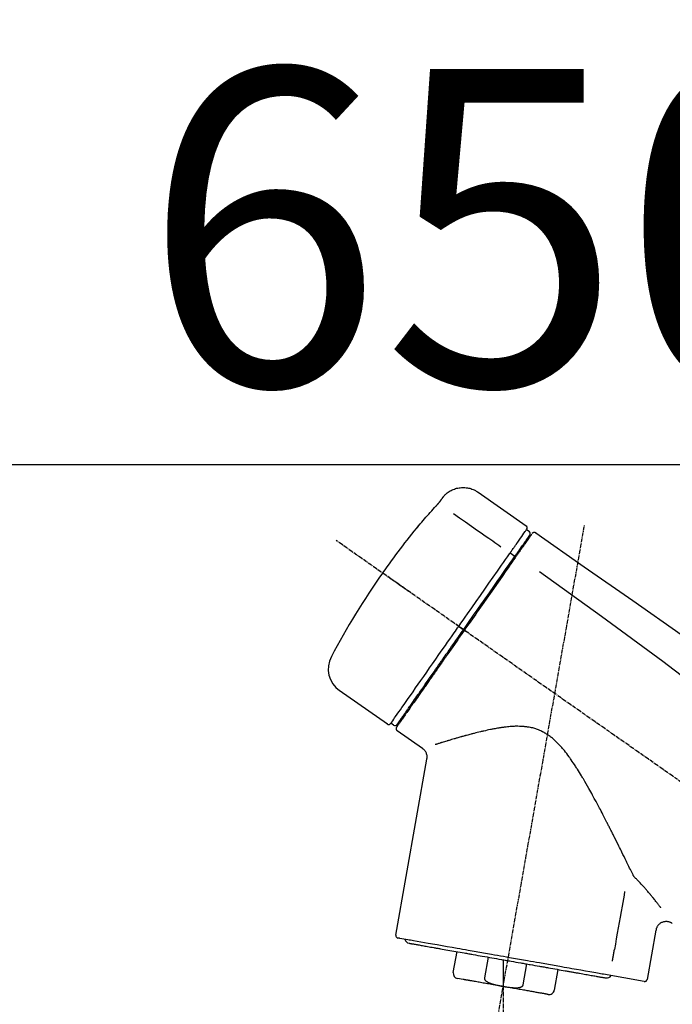
# Model space of a CAD drawing. Units: inches. Extents: x 0 to 26473, y -25 to 8845.
# Drawn here: x 5839 to 5963, y 2947 to 3134 of the extents above; entities that cross this region are included whole.
import ezdxf

# ---------------------------------------------------------------- set-up
doc = ezdxf.new("R2010")
doc.units = ezdxf.units.IN
doc.header["$MEASUREMENT"] = 0
doc.linetypes.add('CENTER2', pattern=[1.125, 0.75, -0.125, 0.125, -0.125])
doc.layers.get('DEFPOINTS').update_dxf_attribs({"color": 146})
doc.layers.add('150-機器', color=8, linetype='Continuous')
doc.layers.add('166-寸法B', color=11, linetype='Continuous')
doc.styles.add('KH001', font='txt')
doc.dimstyles.new('KH1xx030', dxfattribs={"dimscale": 30, "dimtxt": 2, "dimasz": 0.6, "dimexe": 0.3, "dimexo": 1.2, "dimgap": 0.5, "dimtad": 3, "dimdec": 1, "dimdsep": 46, "dimlunit": 6, "dimtxsty": 'KH001', "dimblk": 'DOT', "dimcen": 1, "dimdle": 1, "dimclrd": 256, "dimclre": 256, "dimclrt": 256, "dimadec": 0, "dimazin": 0, "dimtfac": 1, "dimtdec": 1, "dimtix": 1, "dimtmove": 2, "dimatfit": 3, "dimldrblk": 'CLOSEDBLANK', "dimfxl": 1, "dimtolj": 1, "dimtzin": 0, "dimlwd": -1, "dimlwe": -1, "dimarcsym": 0})

# ---------------------------------------------------------------- blocks, each defined once
blk = doc.blocks.new('F402_D')
at = {"layer": '150-機器', "color": 13, "linetype": 'Continuous'}
for p, q in [((-259.61, 246.19), (-250.47, 239.79)), ((-250.39, 239.12), (-249.9, 238.78)), ((-251.52, 235.6), (-251.36, 235.48)), ((-253.49, 234.7), (-252.6, 234.06)), ((-263.26, 220.74), (-262.77, 220.4)), ((-262.77, 220.4), (-262.37, 220.11)), ((-276.79, 202.21), (-285.92, 208.6)), ((-273.04, 204.52), (-273.21, 204.63)), ((-275.65, 202.02), (-276.14, 202.36)), ((-270.13, 197.55), (-274.95, 200.92)), ((-275.19, 162.2), (-269.31, 195.58)), ((-225.86, 163.11), (-227.51, 153.75)), ((-264.29, 155.12), (-263.59, 159.05)), ((-257.7, 158.01), (-258.39, 154.08)), ((-254.83, 157.5), (-254.83, 152.47)), ((-251.03, 152.78), (-250.34, 156.71)), ((-244.44, 155.67), (-245.14, 151.74)), ((-262.43, 153.78), (-263.48, 153.96)), ((-228.08, 153.39), (-235.79, 154.75))]:
    blk.add_line(p, q, dxfattribs=at)
at = {"layer": '150-機器', "color": 13, "linetype": 'CENTER2'}
for p, q in [((-263.42, 103.75), (-239.4, 239.98)), ((0.34, 36.17), (-286.53, 237.04)), ((-254.83, 152.47), (-254.83, 92.26))]:
    blk.add_line(p, q, dxfattribs=at)
at = {"layer": '150-機器', "color": 13, "linetype": 'Continuous'}
for points in [[(-266.12, 245.42), (-266.07, 245.47), (-266.02, 245.53), (-265.97, 245.59), (-265.92, 245.64), (-265.82, 245.75), (-265.71, 245.85), (-265.6, 245.95), (-265.48, 246.05), (-265.3, 246.18), (-265.11, 246.31), (-264.92, 246.43), (-264.71, 246.53), (-264.51, 246.63), (-264.3, 246.72), (-264.09, 246.8), (-263.87, 246.87), (-263.66, 246.93), (-263.44, 246.98), (-263.21, 247.02), (-262.99, 247.05), (-262.76, 247.07), (-262.54, 247.08), (-262.31, 247.08), (-262.08, 247.07), (-261.86, 247.05), (-261.63, 247.02), (-261.41, 246.98), (-261.19, 246.93), (-260.97, 246.87), (-260.75, 246.8), (-260.54, 246.72), (-260.33, 246.63), (-260.2, 246.56), (-260.07, 246.49), (-259.94, 246.41), (-259.81, 246.33), (-259.75, 246.29), (-259.69, 246.24), (-259.63, 246.2), (-259.57, 246.16)], [(-266.69, 244.6), (-266.69, 244.6), (-266.69, 244.6), (-266.68, 244.61), (-266.68, 244.61), (-266.67, 244.62), (-266.67, 244.63), (-266.66, 244.64), (-266.65, 244.65), (-266.64, 244.67), (-266.63, 244.68), (-266.62, 244.7), (-266.61, 244.72), (-266.6, 244.74), (-266.58, 244.76), (-266.57, 244.78), (-266.55, 244.8), (-266.53, 244.82), (-266.52, 244.85), (-266.5, 244.87), (-266.48, 244.9), (-266.46, 244.93), (-266.44, 244.95), (-266.42, 244.98), (-266.4, 245.01), (-266.39, 245.03), (-266.37, 245.06), (-266.36, 245.08), (-266.34, 245.1), (-266.33, 245.12), (-266.31, 245.14), (-266.3, 245.16), (-266.29, 245.17), (-266.28, 245.19), (-266.27, 245.2), (-266.26, 245.22), (-266.25, 245.23), (-266.24, 245.24), (-266.23, 245.26), (-266.22, 245.27), (-266.21, 245.28), (-266.21, 245.29), (-266.2, 245.3), (-266.19, 245.31), (-266.18, 245.32), (-266.18, 245.33), (-266.17, 245.34), (-266.16, 245.35), (-266.16, 245.36), (-266.15, 245.37), (-266.15, 245.37), (-266.15, 245.38), (-266.14, 245.38), (-266.14, 245.38), (-266.14, 245.39), (-266.14, 245.39), (-266.14, 245.39)], [(-266.14, 245.39), (-266.14, 245.39), (-266.13, 245.39), (-266.13, 245.4), (-266.13, 245.4), (-266.13, 245.4), (-266.13, 245.4), (-266.13, 245.4), (-266.13, 245.41), (-266.12, 245.41), (-266.12, 245.41), (-266.12, 245.42), (-266.12, 245.42), (-266.12, 245.42), (-266.11, 245.42), (-266.11, 245.43), (-266.11, 245.43), (-266.11, 245.43), (-266.11, 245.43), (-266.11, 245.43), (-266.1, 245.44), (-266.1, 245.44), (-266.1, 245.44), (-266.1, 245.44), (-266.1, 245.44), (-266.1, 245.44), (-266.1, 245.45), (-266.1, 245.45), (-266.1, 245.45), (-266.1, 245.45), (-266.09, 245.45), (-266.09, 245.45), (-266.09, 245.45)], [(-270.81, 239.86), (-270.55, 240.18), (-270.28, 240.49), (-270.02, 240.81), (-269.75, 241.12), (-269.48, 241.43), (-269.21, 241.75), (-268.94, 242.05), (-268.67, 242.36), (-268.39, 242.67), (-268.11, 242.97), (-267.84, 243.28), (-267.56, 243.58)], [(-267.56, 243.58), (-267.55, 243.59), (-267.55, 243.59), (-267.54, 243.6), (-267.54, 243.6), (-267.53, 243.62), (-267.52, 243.63), (-267.5, 243.64), (-267.49, 243.65), (-267.48, 243.67), (-267.46, 243.69), (-267.44, 243.7), (-267.43, 243.72), (-267.41, 243.74), (-267.39, 243.76), (-267.38, 243.78), (-267.36, 243.8), (-267.34, 243.82), (-267.32, 243.85), (-267.29, 243.88), (-267.27, 243.9), (-267.24, 243.93), (-267.21, 243.97), (-267.19, 244), (-267.16, 244.03), (-267.13, 244.07), (-267.09, 244.1), (-267.06, 244.14), (-267.03, 244.18), (-267, 244.21), (-266.97, 244.25), (-266.94, 244.28), (-266.91, 244.32), (-266.89, 244.34), (-266.87, 244.37), (-266.85, 244.39), (-266.83, 244.42), (-266.82, 244.43), (-266.81, 244.45), (-266.79, 244.47), (-266.78, 244.48), (-266.77, 244.49), (-266.76, 244.51), (-266.75, 244.52), (-266.74, 244.53), (-266.74, 244.54), (-266.73, 244.55), (-266.72, 244.56), (-266.71, 244.57), (-266.71, 244.57), (-266.71, 244.58), (-266.7, 244.58), (-266.7, 244.59), (-266.7, 244.59), (-266.7, 244.59), (-266.69, 244.59), (-266.69, 244.6)], [(-264.23, 242.14), (-263.1, 241.34), (-261.97, 240.55), (-260.83, 239.76), (-259.7, 238.96), (-258.98, 238.46), (-258.26, 237.95), (-257.54, 237.45), (-256.82, 236.95), (-256.43, 236.67), (-256.03, 236.4), (-255.64, 236.12), (-255.25, 235.85)], [(-271.2, 239.44), (-271.2, 239.44), (-271.2, 239.44), (-271.2, 239.43), (-271.2, 239.43), (-271.21, 239.43), (-271.21, 239.43), (-271.21, 239.42), (-271.21, 239.42), (-271.22, 239.42), (-271.22, 239.41), (-271.22, 239.41), (-271.22, 239.4), (-271.22, 239.4), (-271.22, 239.4), (-271.22, 239.4), (-271.22, 239.4), (-271.22, 239.39), (-271.22, 239.4), (-271.21, 239.41), (-271.2, 239.41), (-271.19, 239.43), (-271.18, 239.44), (-271.17, 239.45), (-271.16, 239.46), (-271.14, 239.48), (-271.13, 239.5), (-271.11, 239.51), (-271.1, 239.53), (-271.07, 239.56), (-271.05, 239.58), (-271.03, 239.6), (-271.01, 239.63), (-270.99, 239.65), (-270.97, 239.67), (-270.95, 239.69), (-270.93, 239.72), (-270.92, 239.74), (-270.9, 239.76), (-270.88, 239.78), (-270.87, 239.8), (-270.86, 239.81), (-270.85, 239.82), (-270.84, 239.83), (-270.83, 239.84), (-270.82, 239.85), (-270.82, 239.85), (-270.82, 239.86), (-270.81, 239.86)], [(-270.89, 239.89), (-270.89, 239.89), (-270.89, 239.89), (-270.89, 239.88), (-270.89, 239.88), (-270.89, 239.88), (-270.89, 239.88), (-270.9, 239.87), (-270.9, 239.87), (-270.91, 239.85), (-270.92, 239.83), (-270.94, 239.82), (-270.95, 239.8), (-270.96, 239.78), (-270.98, 239.76), (-270.99, 239.74), (-271, 239.72), (-271.02, 239.7), (-271.03, 239.68), (-271.04, 239.67), (-271.05, 239.65), (-271.07, 239.63), (-271.09, 239.6), (-271.1, 239.58), (-271.12, 239.56), (-271.13, 239.54), (-271.14, 239.53), (-271.15, 239.51), (-271.16, 239.49), (-271.17, 239.48), (-271.18, 239.47), (-271.18, 239.46), (-271.19, 239.46), (-271.19, 239.45), (-271.19, 239.45), (-271.2, 239.44), (-271.2, 239.44)], [(-271.12, 239.52), (-271.13, 239.51), (-271.13, 239.51), (-271.14, 239.5), (-271.15, 239.49), (-271.16, 239.49), (-271.16, 239.48), (-271.17, 239.48), (-271.18, 239.47), (-271.18, 239.46), (-271.19, 239.45), (-271.19, 239.45), (-271.2, 239.44)], [(-271.12, 239.5), (-271.12, 239.51), (-271.12, 239.51), (-271.12, 239.51), (-271.11, 239.51), (-271.11, 239.52), (-271.1, 239.53), (-271.09, 239.54), (-271.09, 239.54), (-271.07, 239.56), (-271.06, 239.57), (-271.05, 239.59), (-271.04, 239.6), (-271.03, 239.61), (-271.02, 239.62), (-271.01, 239.63), (-271, 239.65), (-270.99, 239.65), (-270.99, 239.66), (-270.98, 239.66), (-270.97, 239.67)], [(-252.08, 236.71), (-251.95, 236.91), (-251.81, 237.1), (-251.67, 237.3), (-251.53, 237.5), (-251.32, 237.8), (-251.11, 238.1), (-250.9, 238.41), (-250.68, 238.71), (-250.61, 238.81), (-250.54, 238.92), (-250.47, 239.02), (-250.39, 239.12), (-250.39, 239.12), (-250.39, 239.12), (-250.39, 239.13), (-250.39, 239.13)], [(-251.5, 235.63), (-251.36, 235.83), (-251.22, 236.04), (-251.07, 236.24), (-250.93, 236.44), (-250.82, 236.6), (-250.72, 236.75), (-250.61, 236.9), (-250.5, 237.06), (-250.41, 237.19), (-250.32, 237.32), (-250.23, 237.45), (-250.14, 237.57), (-250.12, 237.6), (-250.11, 237.62), (-250.09, 237.64), (-250.08, 237.66), (-250.05, 237.7), (-250.02, 237.74), (-249.99, 237.78), (-249.97, 237.82), (-249.96, 237.83), (-249.95, 237.85), (-249.93, 237.87), (-249.92, 237.88), (-249.9, 237.92), (-249.87, 237.96), (-249.84, 238), (-249.82, 238.04), (-249.81, 238.05), (-249.8, 238.06), (-249.79, 238.07), (-249.78, 238.09), (-249.78, 238.09), (-249.78, 238.09), (-249.78, 238.09), (-249.78, 238.09)], [(-249.43, 238.24), (-249.43, 238.24), (-249.43, 238.24), (-249.43, 238.24), (-249.43, 238.24), (-249.46, 238.19), (-249.49, 238.15), (-249.52, 238.11), (-249.55, 238.07), (-249.65, 237.92), (-249.76, 237.77), (-249.87, 237.62), (-249.97, 237.46), (-250.13, 237.24), (-250.29, 237.01), (-250.45, 236.79), (-250.61, 236.56), (-250.71, 236.41), (-250.81, 236.26), (-250.92, 236.12), (-251.02, 235.97)], [(-249.33, 238.34), (-249.31, 238.39), (-249.28, 238.44), (-249.25, 238.48), (-249.21, 238.51), (-249.2, 238.51), (-249.2, 238.51), (-249.2, 238.51), (-249.19, 238.51)], [(-249.19, 238.51), (-249.18, 238.52), (-249.17, 238.53), (-249.16, 238.54), (-249.15, 238.54), (-249.13, 238.55), (-249.1, 238.56), (-249.08, 238.57), (-249.06, 238.58), (-249.02, 238.59), (-248.99, 238.6), (-248.95, 238.6), (-248.91, 238.6), (-248.87, 238.6), (-248.84, 238.59), (-248.8, 238.59), (-248.76, 238.57), (-248.74, 238.57), (-248.72, 238.56), (-248.7, 238.54), (-248.68, 238.53), (-248.67, 238.52), (-248.66, 238.52), (-248.65, 238.51), (-248.64, 238.5)], [(-248.64, 238.5), (-239.45, 232.07), (-230.25, 225.63), (-221.06, 219.2), (-211.87, 212.76), (-202.68, 206.32), (-193.49, 199.89), (-184.3, 193.45), (-175.11, 187.02)], [(-253.49, 234.7), (-253.45, 234.76), (-253.41, 234.81), (-253.37, 234.87), (-253.34, 234.92), (-253.26, 235.03), (-253.19, 235.13), (-253.11, 235.24), (-253.04, 235.35), (-252.94, 235.49), (-252.84, 235.62), (-252.75, 235.76), (-252.65, 235.9), (-252.57, 236.01), (-252.49, 236.12), (-252.42, 236.24), (-252.34, 236.35), (-252.3, 236.4), (-252.26, 236.45), (-252.23, 236.51), (-252.19, 236.56), (-252.18, 236.58), (-252.16, 236.6), (-252.15, 236.62), (-252.13, 236.64)], [(-252.69, 233.93), (-252.66, 233.98), (-252.62, 234.03), (-252.59, 234.08), (-252.55, 234.13), (-252.52, 234.17), (-252.49, 234.22), (-252.46, 234.26), (-252.42, 234.31), (-252.36, 234.4), (-252.3, 234.48), (-252.24, 234.57), (-252.18, 234.66), (-252.15, 234.7), (-252.12, 234.74), (-252.1, 234.78), (-252.07, 234.82), (-252.02, 234.89), (-251.97, 234.97), (-251.92, 235.04), (-251.86, 235.11), (-251.84, 235.14), (-251.82, 235.18), (-251.8, 235.21), (-251.77, 235.24), (-251.73, 235.3), (-251.7, 235.35), (-251.66, 235.41), (-251.62, 235.46), (-251.6, 235.49), (-251.59, 235.51), (-251.57, 235.53), (-251.55, 235.56), (-251.54, 235.57), (-251.53, 235.59), (-251.52, 235.61), (-251.5, 235.63)], [(-251.02, 235.97), (-251.05, 235.93), (-251.07, 235.9), (-251.09, 235.86), (-251.12, 235.83), (-251.19, 235.72), (-251.27, 235.61), (-251.35, 235.5), (-251.42, 235.39), (-251.52, 235.25), (-251.62, 235.11), (-251.72, 234.97), (-251.82, 234.82), (-251.88, 234.74), (-251.94, 234.65), (-252, 234.57), (-252.06, 234.48), (-252.12, 234.39), (-252.18, 234.31), (-252.24, 234.22), (-252.3, 234.14), (-252.37, 234.04), (-252.43, 233.95), (-252.5, 233.85), (-252.57, 233.76)], [(-252.13, 236.64), (-252.13, 236.65), (-252.12, 236.65), (-252.12, 236.66), (-252.12, 236.66), (-252.11, 236.67), (-252.11, 236.68), (-252.1, 236.68), (-252.1, 236.69), (-252.1, 236.69), (-252.09, 236.7), (-252.09, 236.71), (-252.08, 236.71)], [(-263.26, 220.74), (-262.85, 221.34), (-262.43, 221.93), (-262.02, 222.52), (-261.6, 223.12), (-260.78, 224.29), (-259.96, 225.46), (-259.14, 226.63), (-258.32, 227.8), (-257.53, 228.93), (-256.73, 230.07), (-255.94, 231.2), (-255.15, 232.34), (-254.77, 232.88), (-254.39, 233.42), (-254.01, 233.96), (-253.63, 234.51)], [(-262.37, 220.11), (-261.95, 220.7), (-261.54, 221.29), (-261.13, 221.88), (-260.72, 222.47), (-260.31, 223.05), (-259.9, 223.64), (-259.49, 224.22), (-259.08, 224.81), (-258.27, 225.97), (-257.46, 227.12), (-256.64, 228.28), (-255.83, 229.44), (-255.43, 230.01), (-255.04, 230.58), (-254.64, 231.15), (-254.24, 231.72), (-253.85, 232.27), (-253.46, 232.83), (-253.08, 233.38), (-252.69, 233.93)], [(-252.57, 233.76), (-252.86, 233.35), (-253.14, 232.94), (-253.43, 232.52), (-253.72, 232.11), (-254.32, 231.26), (-254.91, 230.41), (-255.5, 229.56), (-256.1, 228.71), (-256.7, 227.85), (-257.31, 226.99), (-257.92, 226.12), (-258.52, 225.26), (-258.83, 224.82), (-259.13, 224.38), (-259.44, 223.94), (-259.75, 223.5), (-260.05, 223.07), (-260.36, 222.63), (-260.67, 222.19), (-260.97, 221.75), (-261.28, 221.31), (-261.59, 220.88), (-261.89, 220.44), (-262.2, 220)], [(-253.63, 234.51), (-253.62, 234.52), (-253.6, 234.54), (-253.59, 234.55), (-253.58, 234.57), (-253.57, 234.59), (-253.56, 234.6), (-253.55, 234.62), (-253.54, 234.64), (-253.52, 234.65), (-253.51, 234.67), (-253.5, 234.68), (-253.49, 234.7)], [(-272.72, 227.37), (-272.85, 227.45), (-272.97, 227.54), (-273.09, 227.62), (-273.21, 227.71), (-273.46, 227.88), (-273.71, 228.06), (-273.95, 228.23), (-274.2, 228.4), (-274.52, 228.63), (-274.84, 228.85), (-275.16, 229.08), (-275.49, 229.3), (-275.72, 229.46), (-275.95, 229.63), (-276.18, 229.79), (-276.41, 229.95), (-276.49, 230), (-276.57, 230.06), (-276.64, 230.11), (-276.72, 230.16), (-276.73, 230.17), (-276.75, 230.18), (-276.76, 230.19), (-276.78, 230.2)], [(-247.92, 231.16), (-236.19, 222.7), (-224.54, 214.15), (-213.06, 205.38), (-201.83, 196.3), (-198.34, 193.33), (-194.86, 190.34), (-191.41, 187.33), (-187.96, 184.3)], [(-276.14, 202.36), (-276.14, 202.36), (-276.14, 202.36), (-276.14, 202.36), (-276.13, 202.36), (-276.09, 202.42), (-276.05, 202.48), (-276.01, 202.54), (-275.97, 202.6), (-275.79, 202.86), (-275.6, 203.12), (-275.42, 203.39), (-275.23, 203.65), (-274.93, 204.08), (-274.63, 204.51), (-274.33, 204.93), (-274.04, 205.36), (-273.63, 205.94), (-273.23, 206.51), (-272.83, 207.09), (-272.42, 207.66), (-271.93, 208.36), (-271.44, 209.06), (-270.95, 209.76), (-270.46, 210.46), (-269.9, 211.26), (-269.34, 212.06), (-268.78, 212.86), (-268.22, 213.66), (-267.61, 214.53), (-267.01, 215.4), (-266.4, 216.27), (-265.79, 217.13), (-265.37, 217.74), (-264.95, 218.34), (-264.53, 218.94), (-264.11, 219.54), (-263.9, 219.84), (-263.69, 220.14), (-263.47, 220.44), (-263.26, 220.74)], [(-263.26, 220.74), (-263.27, 220.75), (-263.27, 220.75), (-263.28, 220.75), (-263.28, 220.75), (-263.29, 220.76), (-263.29, 220.76), (-263.3, 220.76), (-263.3, 220.77), (-263.31, 220.77), (-263.32, 220.78), (-263.33, 220.79), (-263.33, 220.79), (-263.35, 220.8), (-263.37, 220.81), (-263.38, 220.83), (-263.4, 220.84), (-263.43, 220.86), (-263.45, 220.88), (-263.48, 220.9), (-263.51, 220.91), (-263.54, 220.93), (-263.56, 220.95), (-263.59, 220.97), (-263.62, 220.99), (-263.63, 221), (-263.64, 221.01), (-263.66, 221.02), (-263.67, 221.03), (-263.67, 221.03), (-263.67, 221.03), (-263.67, 221.03), (-263.67, 221.03)], [(-262.2, 220), (-262.36, 219.77), (-262.52, 219.55), (-262.67, 219.32), (-262.83, 219.1), (-262.99, 218.87), (-263.15, 218.65), (-263.31, 218.42), (-263.46, 218.2), (-263.62, 217.97), (-263.78, 217.75), (-263.94, 217.52), (-264.09, 217.3), (-264.4, 216.85), (-264.72, 216.41), (-265.03, 215.96), (-265.34, 215.52), (-265.49, 215.3), (-265.64, 215.08), (-265.8, 214.87), (-265.95, 214.65), (-266.1, 214.43), (-266.25, 214.21), (-266.41, 213.99), (-266.56, 213.78), (-266.85, 213.36), (-267.14, 212.94), (-267.44, 212.52), (-267.73, 212.11), (-267.87, 211.9), (-268.01, 211.7), (-268.15, 211.5), (-268.29, 211.3), (-268.43, 211.1), (-268.57, 210.9), (-268.71, 210.7), (-268.85, 210.51), (-268.98, 210.32), (-269.11, 210.13), (-269.25, 209.94), (-269.38, 209.75), (-269.51, 209.56), (-269.64, 209.37), (-269.77, 209.19), (-269.9, 209), (-270.15, 208.65), (-270.39, 208.3), (-270.64, 207.95), (-270.88, 207.6), (-271.11, 207.28), (-271.33, 206.96), (-271.55, 206.65), (-271.77, 206.33), (-271.87, 206.19), (-271.97, 206.04), (-272.07, 205.9), (-272.17, 205.76), (-272.27, 205.61), (-272.37, 205.47), (-272.47, 205.33), (-272.57, 205.19), (-272.75, 204.94), (-272.92, 204.69), (-273.1, 204.44), (-273.27, 204.19), (-273.42, 203.98), (-273.57, 203.77), (-273.72, 203.55), (-273.86, 203.34), (-273.98, 203.17), (-274.1, 203), (-274.22, 202.83), (-274.35, 202.66), (-274.44, 202.53), (-274.53, 202.4), (-274.62, 202.27), (-274.71, 202.14), (-274.77, 202.05), (-274.83, 201.96), (-274.89, 201.88), (-274.95, 201.79), (-274.97, 201.77), (-274.98, 201.75), (-274.99, 201.73), (-275.01, 201.7), (-275.04, 201.67), (-275.06, 201.63), (-275.08, 201.61), (-275.08, 201.61), (-275.07, 201.61), (-275.07, 201.62), (-275.07, 201.62), (-275.07, 201.62)], [(-274.95, 202.14), (-274.95, 202.14), (-274.95, 202.14), (-274.95, 202.14), (-274.95, 202.14), (-274.95, 202.14), (-274.95, 202.14), (-274.95, 202.14), (-274.95, 202.14), (-274.95, 202.14), (-274.95, 202.14), (-274.95, 202.14), (-274.95, 202.15), (-274.93, 202.17), (-274.91, 202.2), (-274.89, 202.23), (-274.87, 202.25), (-274.82, 202.33), (-274.77, 202.4), (-274.72, 202.47), (-274.67, 202.54), (-274.66, 202.56), (-274.65, 202.58), (-274.63, 202.59), (-274.62, 202.61), (-274.6, 202.64), (-274.57, 202.68), (-274.55, 202.72), (-274.52, 202.75), (-274.51, 202.77), (-274.49, 202.79), (-274.48, 202.81), (-274.47, 202.83), (-274.42, 202.9), (-274.38, 202.96), (-274.33, 203.02), (-274.29, 203.09), (-274.25, 203.14), (-274.22, 203.19), (-274.18, 203.24), (-274.15, 203.29), (-274.07, 203.4), (-273.99, 203.51), (-273.91, 203.62), (-273.83, 203.73), (-273.79, 203.8), (-273.75, 203.86), (-273.7, 203.92), (-273.66, 203.98), (-273.59, 204.09), (-273.51, 204.19), (-273.44, 204.3), (-273.37, 204.4), (-273.34, 204.44), (-273.32, 204.47), (-273.29, 204.51), (-273.27, 204.55), (-273.21, 204.62), (-273.16, 204.7), (-273.11, 204.77), (-273.05, 204.85), (-273.02, 204.89), (-273, 204.93), (-272.97, 204.97), (-272.94, 205.01), (-272.8, 205.21), (-272.65, 205.42), (-272.51, 205.63), (-272.37, 205.83), (-272.24, 206.02), (-272.11, 206.2), (-271.98, 206.39), (-271.85, 206.57), (-271.63, 206.89), (-271.41, 207.2), (-271.19, 207.51), (-270.97, 207.82), (-270.9, 207.93), (-270.82, 208.04), (-270.75, 208.15), (-270.67, 208.25), (-270.51, 208.48), (-270.35, 208.71), (-270.19, 208.94), (-270.03, 209.17), (-269.94, 209.29), (-269.86, 209.41), (-269.78, 209.53), (-269.69, 209.65), (-269.44, 210.01), (-269.18, 210.38), (-268.93, 210.75), (-268.67, 211.11), (-268.49, 211.37), (-268.31, 211.63), (-268.13, 211.89), (-267.95, 212.14), (-267.66, 212.55), (-267.37, 212.96), (-267.09, 213.37), (-266.8, 213.78), (-266.7, 213.92), (-266.61, 214.06), (-266.51, 214.2), (-266.41, 214.34), (-266.21, 214.62), (-266.01, 214.9), (-265.82, 215.18), (-265.62, 215.47), (-265.52, 215.61), (-265.42, 215.75), (-265.32, 215.89), (-265.22, 216.04), (-264.92, 216.47), (-264.62, 216.9), (-264.32, 217.33), (-264.01, 217.76), (-263.81, 218.05), (-263.61, 218.34), (-263.4, 218.63), (-263.2, 218.93), (-262.99, 219.22), (-262.78, 219.52), (-262.57, 219.82), (-262.37, 220.11)], [(-261.79, 219.71), (-261.81, 219.72), (-261.82, 219.73), (-261.83, 219.74), (-261.85, 219.75), (-261.86, 219.76), (-261.87, 219.77), (-261.89, 219.78), (-261.9, 219.79), (-261.93, 219.81), (-261.95, 219.82), (-261.97, 219.84), (-262, 219.86), (-262.01, 219.87), (-262.02, 219.87), (-262.03, 219.88), (-262.04, 219.89), (-262.06, 219.9), (-262.08, 219.92), (-262.1, 219.93), (-262.12, 219.94), (-262.13, 219.95), (-262.14, 219.95), (-262.14, 219.96), (-262.15, 219.96), (-262.16, 219.97), (-262.17, 219.98), (-262.18, 219.98), (-262.19, 219.99), (-262.19, 219.99), (-262.2, 220), (-262.2, 220), (-262.2, 220)], [(-230.21, 173.59), (-230.27, 173.72), (-230.33, 173.85), (-230.4, 173.98), (-230.46, 174.11), (-230.52, 174.24), (-230.59, 174.37), (-230.65, 174.5), (-230.71, 174.63), (-230.85, 174.9), (-230.98, 175.17), (-231.11, 175.44), (-231.24, 175.71), (-231.3, 175.84), (-231.37, 175.98), (-231.44, 176.12), (-231.51, 176.25), (-231.71, 176.67), (-231.91, 177.09), (-232.12, 177.5), (-232.32, 177.92), (-232.47, 178.21), (-232.61, 178.5), (-232.75, 178.78), (-232.89, 179.07), (-233.11, 179.51), (-233.33, 179.95), (-233.55, 180.39), (-233.77, 180.83), (-233.85, 180.98), (-233.92, 181.13), (-234, 181.28), (-234.07, 181.43), (-234.19, 181.65), (-234.3, 181.88), (-234.41, 182.1), (-234.53, 182.33), (-234.57, 182.41), (-234.61, 182.48), (-234.64, 182.56), (-234.68, 182.63), (-234.76, 182.78), (-234.84, 182.93), (-234.91, 183.09), (-234.99, 183.24), (-235.03, 183.31), (-235.07, 183.39), (-235.11, 183.46), (-235.15, 183.54), (-235.34, 183.92), (-235.54, 184.3), (-235.73, 184.68), (-235.93, 185.06), (-236.09, 185.37), (-236.24, 185.67), (-236.4, 185.98), (-236.57, 186.28), (-236.89, 186.9), (-237.22, 187.51), (-237.55, 188.12), (-237.88, 188.74), (-238.05, 189.04), (-238.22, 189.35), (-238.39, 189.66), (-238.56, 189.97), (-238.82, 190.43), (-239.09, 190.89), (-239.36, 191.35), (-239.63, 191.81), (-239.72, 191.96), (-239.81, 192.11), (-239.9, 192.27), (-239.99, 192.42), (-240.18, 192.72), (-240.36, 193.03), (-240.55, 193.33), (-240.74, 193.64), (-240.84, 193.79), (-240.93, 193.94), (-241.03, 194.09), (-241.13, 194.24), (-241.33, 194.54), (-241.53, 194.84), (-241.73, 195.14), (-241.94, 195.44), (-242.04, 195.59), (-242.14, 195.74), (-242.25, 195.89), (-242.35, 196.03), (-242.57, 196.32), (-242.79, 196.61), (-243.01, 196.9), (-243.23, 197.18), (-243.35, 197.32), (-243.46, 197.46), (-243.58, 197.6), (-243.7, 197.74), (-243.88, 197.94), (-244.06, 198.14), (-244.25, 198.34), (-244.44, 198.54), (-244.51, 198.6), (-244.57, 198.67), (-244.64, 198.73), (-244.7, 198.8), (-244.83, 198.93), (-244.97, 199.05), (-245.1, 199.17), (-245.24, 199.3), (-245.3, 199.35), (-245.37, 199.41), (-245.44, 199.47), (-245.51, 199.53), (-245.65, 199.65), (-245.8, 199.76), (-245.94, 199.87), (-246.09, 199.98), (-246.16, 200.03), (-246.23, 200.08), (-246.31, 200.13), (-246.38, 200.19), (-246.5, 200.26), (-246.62, 200.33), (-246.73, 200.4), (-246.85, 200.47), (-246.89, 200.5), (-246.93, 200.52), (-246.97, 200.54), (-247.01, 200.56), (-247.09, 200.61), (-247.17, 200.65), (-247.25, 200.7), (-247.33, 200.74), (-247.37, 200.76), (-247.41, 200.78), (-247.46, 200.8), (-247.5, 200.82), (-247.7, 200.92), (-247.91, 201.02), (-248.11, 201.12), (-248.32, 201.2), (-248.49, 201.27), (-248.66, 201.32), (-248.84, 201.37), (-249.01, 201.42), (-249.23, 201.47), (-249.45, 201.52), (-249.67, 201.56), (-249.89, 201.6), (-249.94, 201.6), (-249.98, 201.61), (-250.03, 201.62), (-250.07, 201.63), (-250.16, 201.64), (-250.25, 201.65), (-250.34, 201.67), (-250.43, 201.68), (-250.47, 201.68), (-250.52, 201.69), (-250.56, 201.69), (-250.61, 201.7), (-250.74, 201.71), (-250.87, 201.73), (-251.01, 201.74), (-251.14, 201.75), (-251.23, 201.76), (-251.32, 201.76), (-251.41, 201.77), (-251.5, 201.77), (-251.76, 201.78), (-252.03, 201.79), (-252.29, 201.79), (-252.56, 201.79), (-252.73, 201.78), (-252.9, 201.77), (-253.08, 201.76), (-253.25, 201.75), (-253.51, 201.73), (-253.77, 201.7), (-254.03, 201.67), (-254.29, 201.65), (-254.37, 201.64), (-254.46, 201.63), (-254.54, 201.62), (-254.63, 201.6), (-254.8, 201.58), (-254.97, 201.56), (-255.14, 201.54), (-255.31, 201.51), (-255.39, 201.5), (-255.47, 201.49), (-255.56, 201.47), (-255.64, 201.46), (-255.89, 201.42), (-256.14, 201.38), (-256.38, 201.34), (-256.63, 201.29), (-256.79, 201.26), (-256.95, 201.23), (-257.11, 201.2), (-257.27, 201.16), (-257.59, 201.1), (-257.9, 201.03), (-258.22, 200.96), (-258.53, 200.89), (-258.68, 200.86), (-258.84, 200.82), (-258.99, 200.79), (-259.14, 200.75), (-259.44, 200.68), (-259.74, 200.6), (-260.04, 200.53), (-260.34, 200.45), (-260.49, 200.42), (-260.63, 200.38), (-260.78, 200.34), (-260.92, 200.3), (-261.14, 200.24), (-261.35, 200.19), (-261.56, 200.13), (-261.77, 200.07), (-261.84, 200.05), (-261.91, 200.03), (-261.98, 200.02), (-262.05, 200), (-262.19, 199.96), (-262.33, 199.92), (-262.46, 199.88), (-262.6, 199.84), (-262.67, 199.83), (-262.73, 199.81), (-262.8, 199.79), (-262.87, 199.77), (-263.06, 199.71), (-263.26, 199.66), (-263.46, 199.6), (-263.65, 199.55), (-263.78, 199.51), (-263.9, 199.47), (-264.03, 199.44), (-264.15, 199.4), (-264.39, 199.33), (-264.63, 199.26), (-264.87, 199.19), (-265.1, 199.12), (-265.22, 199.08), (-265.33, 199.05), (-265.44, 199.02), (-265.55, 198.98), (-265.77, 198.92), (-265.98, 198.85), (-266.2, 198.79), (-266.41, 198.72), (-266.51, 198.69), (-266.61, 198.66), (-266.71, 198.63), (-266.81, 198.6), (-266.95, 198.55), (-267.09, 198.51), (-267.23, 198.47), (-267.37, 198.42), (-267.42, 198.41), (-267.46, 198.39), (-267.51, 198.38), (-267.55, 198.37), (-267.6, 198.35), (-267.64, 198.34), (-267.68, 198.33), (-267.72, 198.31)], [(-269.31, 195.57), (-269.3, 195.61), (-269.29, 195.66), (-269.28, 195.71), (-269.28, 195.76), (-269.27, 195.85), (-269.26, 195.94), (-269.26, 196.04), (-269.26, 196.13), (-269.28, 196.27), (-269.31, 196.41), (-269.35, 196.55), (-269.4, 196.69), (-269.46, 196.82), (-269.53, 196.95), (-269.61, 197.07), (-269.7, 197.18), (-269.76, 197.25), (-269.83, 197.31), (-269.9, 197.38), (-269.97, 197.43), (-270.01, 197.46), (-270.05, 197.49), (-270.09, 197.52), (-270.13, 197.55)], [(-229.83, 173.07), (-229.85, 173.09), (-229.87, 173.12), (-229.89, 173.14), (-229.91, 173.16), (-229.93, 173.18), (-229.95, 173.2), (-229.97, 173.22), (-229.99, 173.24), (-230.02, 173.29), (-230.05, 173.33), (-230.08, 173.37), (-230.11, 173.42), (-230.13, 173.44), (-230.14, 173.46), (-230.16, 173.48), (-230.17, 173.51), (-230.18, 173.53), (-230.19, 173.55), (-230.2, 173.57), (-230.21, 173.59)], [(-224.94, 167.38), (-224.94, 167.39), (-224.95, 167.39), (-224.95, 167.4), (-224.95, 167.4), (-224.96, 167.4), (-224.96, 167.41), (-224.96, 167.41), (-224.97, 167.42), (-225.05, 167.53), (-225.13, 167.63), (-225.22, 167.74), (-225.3, 167.85), (-225.39, 167.96), (-225.47, 168.08), (-225.56, 168.19), (-225.64, 168.3), (-225.76, 168.44), (-225.87, 168.59), (-225.99, 168.73), (-226.1, 168.87), (-226.13, 168.9), (-226.15, 168.93), (-226.17, 168.96), (-226.2, 168.99), (-226.25, 169.05), (-226.29, 169.11), (-226.34, 169.17), (-226.39, 169.22), (-226.41, 169.25), (-226.44, 169.28), (-226.46, 169.31), (-226.48, 169.34), (-226.56, 169.43), (-226.63, 169.52), (-226.7, 169.61), (-226.77, 169.69), (-226.82, 169.75), (-226.87, 169.81), (-226.92, 169.87), (-226.97, 169.93), (-227.12, 170.11), (-227.27, 170.29), (-227.43, 170.47), (-227.58, 170.65), (-227.68, 170.77), (-227.79, 170.89), (-227.89, 171.01), (-228, 171.13), (-228.22, 171.38), (-228.44, 171.62), (-228.66, 171.86), (-228.88, 172.1), (-229, 172.22), (-229.11, 172.35), (-229.23, 172.47), (-229.34, 172.59), (-229.46, 172.71), (-229.58, 172.83), (-229.71, 172.95), (-229.83, 173.07)], [(-231.8, 170.47), (-231.92, 169.77), (-232.04, 169.07), (-232.17, 168.37), (-232.29, 167.68), (-232.47, 166.65), (-232.65, 165.62), (-232.83, 164.59), (-233.01, 163.56), (-233.19, 162.54), (-233.38, 161.51), (-233.56, 160.48), (-233.74, 159.45)], [(-222.77, 164.37), (-222.78, 164.38), (-222.79, 164.39), (-222.8, 164.4), (-222.81, 164.41), (-222.85, 164.44), (-222.89, 164.47), (-222.93, 164.49), (-222.97, 164.52), (-223.04, 164.56), (-223.12, 164.6), (-223.2, 164.63), (-223.29, 164.65), (-223.39, 164.68), (-223.5, 164.71), (-223.61, 164.73), (-223.72, 164.75), (-223.84, 164.76), (-223.96, 164.76), (-224.08, 164.75), (-224.2, 164.73), (-224.33, 164.71), (-224.45, 164.68), (-224.57, 164.65), (-224.69, 164.6), (-224.8, 164.55), (-224.92, 164.49), (-225.03, 164.42), (-225.13, 164.34), (-225.23, 164.26), (-225.32, 164.18), (-225.41, 164.09), (-225.49, 163.99), (-225.55, 163.89), (-225.61, 163.8), (-225.67, 163.69), (-225.72, 163.59), (-225.76, 163.52), (-225.79, 163.45), (-225.81, 163.37), (-225.83, 163.29), (-225.84, 163.25), (-225.85, 163.21), (-225.85, 163.17), (-225.85, 163.13), (-225.86, 163.13), (-225.86, 163.12), (-225.86, 163.12), (-225.86, 163.11)], [(-235.79, 154.75), (-236.07, 154.8), (-236.36, 154.85), (-236.64, 154.9), (-236.92, 154.95), (-237.29, 155.01), (-237.65, 155.08), (-238.02, 155.14), (-238.38, 155.21), (-239.23, 155.36), (-240.09, 155.51), (-240.94, 155.66), (-241.8, 155.81), (-242.29, 155.9), (-242.78, 155.98), (-243.27, 156.07), (-243.76, 156.15), (-244.81, 156.34), (-245.86, 156.53), (-246.91, 156.71), (-247.96, 156.9), (-248.53, 157), (-249.09, 157.09), (-249.65, 157.19), (-250.21, 157.29), (-251.35, 157.49), (-252.49, 157.69), (-253.63, 157.9), (-254.76, 158.1), (-255.34, 158.2), (-255.91, 158.3), (-256.49, 158.4), (-257.07, 158.5), (-258.17, 158.7), (-259.27, 158.89), (-260.37, 159.08), (-261.47, 159.28), (-262, 159.37), (-262.53, 159.46), (-263.05, 159.56), (-263.58, 159.65), (-264.53, 159.82), (-265.48, 159.99), (-266.43, 160.15), (-267.38, 160.32), (-267.8, 160.39), (-268.22, 160.47), (-268.65, 160.54), (-269.07, 160.62), (-269.76, 160.74), (-270.46, 160.86), (-271.15, 160.99), (-271.85, 161.11), (-272.12, 161.16), (-272.39, 161.2), (-272.67, 161.25), (-272.94, 161.3), (-273.31, 161.37), (-273.67, 161.43), (-274.04, 161.49), (-274.41, 161.56), (-274.5, 161.58), (-274.6, 161.59), (-274.69, 161.61), (-274.78, 161.63), (-274.79, 161.63), (-274.79, 161.63), (-274.79, 161.63), (-274.79, 161.63)], [(-272.68, 160.65), (-272.68, 160.65), (-272.68, 160.65), (-272.68, 160.65), (-272.68, 160.65), (-272.66, 160.64), (-272.64, 160.64), (-272.63, 160.64), (-272.61, 160.63), (-272.59, 160.63), (-272.57, 160.63), (-272.55, 160.62), (-272.53, 160.62), (-272.45, 160.61), (-272.37, 160.59), (-272.28, 160.58), (-272.2, 160.56), (-272.07, 160.54), (-271.94, 160.52), (-271.82, 160.5), (-271.69, 160.47), (-271.52, 160.44), (-271.35, 160.41), (-271.18, 160.38), (-271.01, 160.35), (-270.8, 160.32), (-270.59, 160.28), (-270.38, 160.24), (-270.16, 160.2), (-269.91, 160.16), (-269.67, 160.12), (-269.42, 160.07), (-269.17, 160.03), (-268.88, 159.98), (-268.59, 159.93), (-268.31, 159.88), (-268.02, 159.83), (-267.86, 159.8), (-267.7, 159.77), (-267.54, 159.74), (-267.38, 159.71), (-267.22, 159.68), (-267.06, 159.66), (-266.9, 159.63), (-266.74, 159.6), (-266.39, 159.54), (-266.04, 159.48), (-265.69, 159.41), (-265.34, 159.35), (-264.96, 159.29), (-264.58, 159.22), (-264.2, 159.15), (-263.83, 159.09), (-263.43, 159.02), (-263.02, 158.94), (-262.62, 158.87), (-262.22, 158.8), (-262.01, 158.77), (-261.8, 158.73), (-261.59, 158.69), (-261.38, 158.65), (-261.17, 158.62), (-260.96, 158.58), (-260.75, 158.54), (-260.54, 158.51), (-260.1, 158.43), (-259.66, 158.35), (-259.22, 158.27), (-258.79, 158.2), (-258.34, 158.12), (-257.89, 158.04), (-257.44, 157.96), (-256.99, 157.88), (-256.54, 157.8), (-256.08, 157.72), (-255.63, 157.64), (-255.18, 157.56), (-254.95, 157.52), (-254.72, 157.48), (-254.49, 157.44), (-254.26, 157.4), (-254.03, 157.36), (-253.8, 157.32), (-253.57, 157.28), (-253.34, 157.24), (-252.88, 157.16), (-252.43, 157.08), (-251.97, 157), (-251.51, 156.91), (-251.29, 156.88), (-251.06, 156.84), (-250.84, 156.8), (-250.61, 156.76), (-250.39, 156.72), (-250.16, 156.68), (-249.93, 156.64), (-249.71, 156.6), (-249.27, 156.52), (-248.83, 156.44), (-248.39, 156.36), (-247.95, 156.29), (-247.74, 156.25), (-247.52, 156.21), (-247.31, 156.17), (-247.09, 156.14), (-246.88, 156.1), (-246.67, 156.06), (-246.46, 156.02), (-246.24, 155.99), (-245.83, 155.91), (-245.43, 155.84), (-245.02, 155.77), (-244.61, 155.7), (-244.23, 155.63), (-243.84, 155.56), (-243.46, 155.49), (-243.07, 155.43), (-242.9, 155.4), (-242.72, 155.36), (-242.54, 155.33), (-242.36, 155.3)], [(-234.13, 157.24), (-234.1, 157.43), (-234.06, 157.61), (-234.03, 157.79), (-234, 157.98), (-233.97, 158.16), (-233.93, 158.35), (-233.9, 158.53), (-233.87, 158.72), (-233.84, 158.9), (-233.8, 159.08), (-233.77, 159.27), (-233.74, 159.45)], [(-242.36, 155.3), (-242.19, 155.27), (-242.01, 155.24), (-241.83, 155.21), (-241.65, 155.18), (-241.49, 155.15), (-241.33, 155.12), (-241.16, 155.09), (-241, 155.06), (-240.83, 155.03), (-240.67, 155), (-240.51, 154.97), (-240.34, 154.95), (-240.05, 154.89), (-239.75, 154.84), (-239.46, 154.79), (-239.16, 154.74), (-238.9, 154.69), (-238.64, 154.64), (-238.38, 154.6), (-238.12, 154.55), (-237.89, 154.51), (-237.67, 154.47), (-237.45, 154.44), (-237.23, 154.4), (-237.05, 154.36), (-236.87, 154.33), (-236.69, 154.3), (-236.51, 154.27), (-236.37, 154.24), (-236.23, 154.22), (-236.09, 154.2), (-235.95, 154.17), (-235.86, 154.15), (-235.76, 154.14), (-235.67, 154.12), (-235.57, 154.1), (-235.52, 154.1), (-235.47, 154.09), (-235.42, 154.08), (-235.37, 154.07), (-235.37, 154.07), (-235.37, 154.07), (-235.36, 154.07), (-235.36, 154.07), (-235.36, 154.07), (-235.36, 154.07), (-235.36, 154.07), (-235.36, 154.07)], [(-246.29, 150.93), (-246.29, 150.93), (-246.29, 150.93), (-246.29, 150.93), (-246.29, 150.93), (-246.3, 150.93), (-246.31, 150.93), (-246.32, 150.94), (-246.33, 150.94), (-246.38, 150.95), (-246.43, 150.95), (-246.48, 150.96), (-246.53, 150.97), (-246.62, 150.99), (-246.72, 151.01), (-246.81, 151.02), (-246.9, 151.04), (-247.02, 151.06), (-247.14, 151.08), (-247.26, 151.1), (-247.37, 151.12), (-247.53, 151.15), (-247.68, 151.18), (-247.84, 151.2), (-247.99, 151.23), (-248.18, 151.26), (-248.37, 151.3), (-248.56, 151.33), (-248.74, 151.36), (-248.95, 151.4), (-249.16, 151.44), (-249.36, 151.47), (-249.57, 151.51), (-249.8, 151.55), (-250.04, 151.59), (-250.27, 151.63), (-250.5, 151.67), (-250.76, 151.72), (-251.01, 151.76), (-251.26, 151.81), (-251.52, 151.85), (-251.78, 151.9), (-252.05, 151.95), (-252.31, 151.99), (-252.57, 152.04), (-252.85, 152.09), (-253.13, 152.14), (-253.41, 152.18), (-253.68, 152.23), (-253.96, 152.28), (-254.24, 152.33), (-254.53, 152.38), (-254.81, 152.43), (-255.09, 152.48), (-255.37, 152.53), (-255.65, 152.58), (-255.93, 152.63), (-256.21, 152.68), (-256.49, 152.73), (-256.76, 152.78), (-257.04, 152.83), (-257.31, 152.87), (-257.57, 152.92), (-257.84, 152.97), (-258.11, 153.01), (-258.36, 153.06), (-258.62, 153.1), (-258.87, 153.15), (-259.13, 153.19), (-259.36, 153.24), (-259.6, 153.28), (-259.84, 153.32), (-260.08, 153.36), (-260.26, 153.39), (-260.44, 153.42), (-260.62, 153.46), (-260.8, 153.49), (-260.9, 153.51), (-261, 153.52), (-261.1, 153.54), (-261.19, 153.56), (-261.26, 153.57), (-261.33, 153.58), (-261.4, 153.59), (-261.46, 153.61), (-261.53, 153.62), (-261.6, 153.63), (-261.67, 153.64), (-261.74, 153.65), (-261.79, 153.66), (-261.85, 153.67), (-261.9, 153.68), (-261.96, 153.69), (-262, 153.7), (-262.04, 153.71), (-262.09, 153.72), (-262.13, 153.72), (-262.17, 153.73), (-262.2, 153.73), (-262.23, 153.74), (-262.26, 153.75), (-262.28, 153.75), (-262.3, 153.75), (-262.33, 153.76), (-262.35, 153.76), (-262.36, 153.76), (-262.38, 153.77), (-262.39, 153.77), (-262.4, 153.77), (-262.41, 153.77), (-262.42, 153.77), (-262.42, 153.77), (-262.43, 153.78)], [(-258.39, 154.08), (-258.4, 154.06), (-258.41, 154.03), (-258.41, 154.01), (-258.41, 153.99), (-258.41, 153.97), (-258.41, 153.95), (-258.4, 153.92), (-258.39, 153.9), (-258.38, 153.86), (-258.36, 153.82), (-258.35, 153.78), (-258.32, 153.74), (-258.31, 153.73), (-258.3, 153.71), (-258.29, 153.69), (-258.27, 153.67), (-258.23, 153.62), (-258.19, 153.57), (-258.14, 153.53), (-258.1, 153.48), (-258.06, 153.46), (-258.03, 153.43), (-257.99, 153.41), (-257.95, 153.39), (-257.88, 153.34), (-257.81, 153.3), (-257.73, 153.25), (-257.66, 153.21), (-257.62, 153.2), (-257.58, 153.18), (-257.54, 153.16), (-257.5, 153.14), (-257.42, 153.11), (-257.34, 153.08), (-257.26, 153.05), (-257.18, 153.02), (-257.14, 153.01), (-257.1, 152.99), (-257.06, 152.98), (-257.02, 152.97), (-256.9, 152.93), (-256.78, 152.89), (-256.66, 152.85), (-256.54, 152.82), (-256.45, 152.8), (-256.37, 152.78), (-256.29, 152.76), (-256.21, 152.74), (-256.04, 152.7), (-255.87, 152.67), (-255.71, 152.63), (-255.54, 152.6), (-255.46, 152.58), (-255.37, 152.57), (-255.29, 152.55), (-255.21, 152.53), (-255.04, 152.5), (-254.87, 152.47), (-254.71, 152.45), (-254.54, 152.42), (-254.45, 152.4), (-254.37, 152.39), (-254.29, 152.38), (-254.2, 152.36), (-254.03, 152.34), (-253.87, 152.31), (-253.7, 152.29), (-253.53, 152.27), (-253.44, 152.26), (-253.36, 152.25), (-253.28, 152.24), (-253.19, 152.23), (-253.02, 152.22), (-252.85, 152.21), (-252.68, 152.2), (-252.51, 152.19), (-252.43, 152.19), (-252.34, 152.19), (-252.26, 152.19), (-252.17, 152.19), (-252.04, 152.21), (-251.92, 152.23), (-251.79, 152.25), (-251.67, 152.28), (-251.63, 152.29), (-251.58, 152.3), (-251.54, 152.31), (-251.5, 152.33), (-251.44, 152.35), (-251.39, 152.38), (-251.33, 152.41), (-251.28, 152.44), (-251.26, 152.46), (-251.24, 152.47), (-251.22, 152.48), (-251.2, 152.49), (-251.17, 152.52), (-251.14, 152.55), (-251.11, 152.58), (-251.09, 152.62), (-251.07, 152.64), (-251.06, 152.65), (-251.05, 152.67), (-251.04, 152.69), (-251.04, 152.71), (-251.03, 152.74), (-251.03, 152.76), (-251.03, 152.78)]]:
    blk.add_lwpolyline(points, dxfattribs=at)
for centre, radius, start, end in [((-155.12, 145.02), 149.67, 140.6652, 144.998), ((-270.5, 239.57), 0.499, 109.3581, 142.2756), ((-250.8, 239.41), 0.499, 325, 54.9772), ((-250.19, 238.37), 0.499, 325, 54.8384), ((-155.12, 145.02), 149.67, 145.002, 152.1226), ((-283.02, 212.66), 4.99, 151.9096, 234.9881), ((-276.54, 202.65), 0.499, 234.9852, 325), ((-275.36, 202.43), 0.499, 234.6488, 325), ((-274.66, 201.33), 0.499, 145, 234.9773), ((-274.7, 162.12), 0.499, 170.2647, 260), ((-272.51, 161.63), 0.997, 193.8395, 260), ((-263.31, 154.94), 0.997, 170.4825, 260), ((-235.18, 155.05), 0.997, 260, 326.3502), ((-228, 153.88), 0.499, 260, 349.9774), ((-246.12, 151.91), 0.997, 260, 350.4672)]:
    blk.add_arc(centre, radius, start, end, dxfattribs=at)
blk = doc.blocks.new('_Dot')
at = {"color": 0, "linetype": 'ByBlock', "lineweight": -2}
blk.add_line((-0.5, 0), (-1, 0), dxfattribs=at)
at = {"color": 0, "linetype": 'ByBlock', "const_width": 0.5}
blk.add_lwpolyline([(-0.25, 0, 1), (0.25, 0, 1)], format="xyb", close=True, dxfattribs=at)
blk = doc.blocks.new('*D1008')
at = {"layer": '166-寸法B'}
for p, q in [((5605.91, 2831.11), (5605.91, 3058.25)), ((6255.91, 2831.11), (6255.91, 3058.25)), ((5623.91, 3049.25), (6237.91, 3049.25))]:
    blk.add_line(p, q, dxfattribs=at)
at = {"layer": 'DEFPOINTS', "color": 0}
for p in [(6255.91, 3049.25), (5605.91, 2795.11), (6255.91, 2795.11)]:
    blk.add_point(p, dxfattribs=at)
at = {"layer": '166-寸法B', "linetype": 'ByBlock', "xscale": 18, "yscale": 18, "zscale": 18, "rotation": 180}
blk.add_blockref('_Dot', (5605.91, 3049.25), dxfattribs=at)
at = {"layer": '166-寸法B', "linetype": 'ByBlock', "xscale": 18, "yscale": 18, "zscale": 18}
blk.add_blockref('_Dot', (6255.91, 3049.25), dxfattribs=at)
at = {"layer": '166-寸法B', "insert": (5930.91, 3094.25), "char_height": 60, "attachment_point": 5, "style": 'KH001'}
blk.add_mtext('\\A1;650', dxfattribs=at)
blk = doc.blocks.new('_ClosedBlank')
at = {"color": 0, "linetype": 'ByBlock', "lineweight": -2}
for p, q in [((-1, 0.167), (0, 0)), ((-1, 0.167), (-1, -0.167)), ((0, 0), (-1, -0.167))]:
    blk.add_line(p, q, dxfattribs=at)

msp = doc.modelspace()

# ---------------------------------------------------------------- block references
at = {"layer": '150-機器'}
msp.add_blockref('F402_D', (6185.91, 2797.81), dxfattribs=at)

# ---------------------------------------------------------------- dimensions: what is measured, and where the dimension line sits
at = {"layer": '166-寸法B'}
dim = msp.add_linear_dim(base=(6255.91, 3049.25), p1=(5605.91, 2795.11), p2=(6255.91, 2795.11), dimstyle='KH1xx030', dxfattribs=at)
dim.commit()
dim.dimension.update_dxf_attribs({"geometry": '*D1008', "text_midpoint": (5930.91, 3094.25)})

doc.saveas('drawing.dxf')
